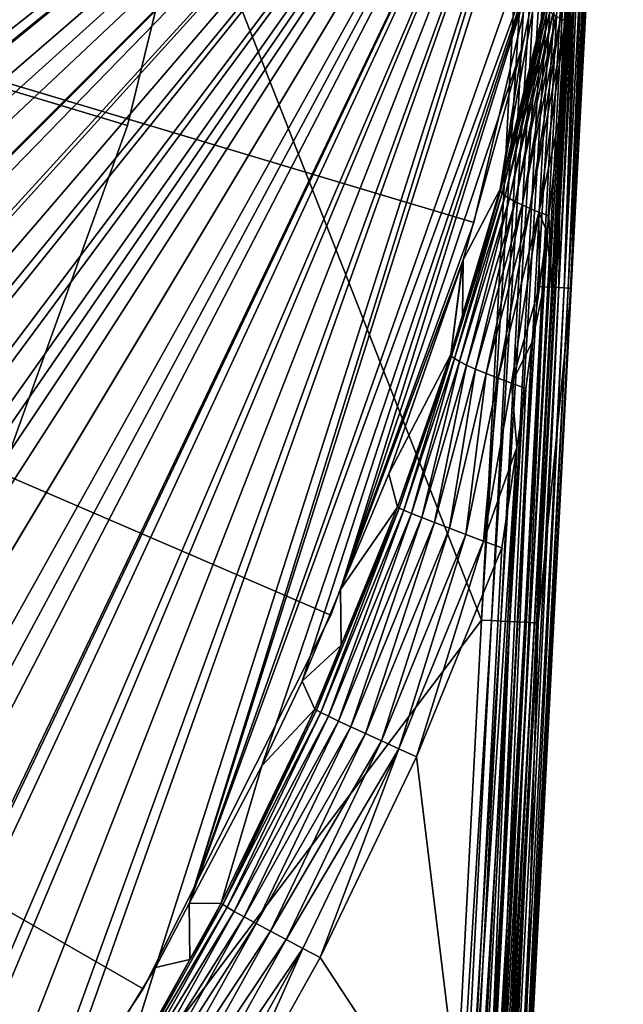
# Model space of a CAD drawing. Extents: x -245 to 25, y -233 to 40.
# Drawn here: x -199 to -195, y -13 to -6 of the extents above; entities that cross this region are included whole.
import ezdxf

# ---------------------------------------------------------------- set-up
doc = ezdxf.new("R2010")
doc.units = 0
for name, color, linetype in [('L10', 7, 'CONTINUOUS'), ('L8', 7, 'CONTINUOUS'), ('L9', 7, 'CONTINUOUS')]:
    doc.layers.add(name, color=color, linetype=linetype)

msp = doc.modelspace()

# ---------------------------------------------------------------- linework, layer by layer
at = {"layer": 'L10', "color": 7}
for points in [[(-197.8896, -4.168996, 35.8), (-198.458, -6.495569, 35.8), (-220, 0, 35.8)], [(-220, 0, 35.8), (-198.458, -6.495569, 35.8), (-199.2705, -8.748544, 35.8)], [(-220, 0, 65.8), (-199.2705, -8.748544, 65.8), (-198.458, -6.495569, 65.8)], [(-220, 0, 65.8), (-198.458, -6.495569, 65.8), (-197.8896, -4.168996, 65.8)], [(-198.458, -6.495569, 65.8), (-198.458, -6.495569, 35.8), (-197.8896, -4.168996, 35.8)], [(-198.458, -6.495569, 65.8), (-197.8896, -4.168996, 35.8), (-197.8896, -4.168996, 65.8)], [(-199.2705, -8.748544, 65.8), (-199.2705, -8.748544, 35.8), (-198.458, -6.495569, 35.8)], [(-199.2705, -8.748544, 65.8), (-198.458, -6.495569, 35.8), (-198.458, -6.495569, 65.8)]]:
    msp.add_3dface(points, dxfattribs=at)
at = {"layer": 'L8', "color": 7}
for points in [[(-233.9736, -20.72787, 65.8), (-199.2776, 13.96977, 65.8), (-199.1281, 13.75827, 65.8)], [(-233.9736, -20.72787, 65.8), (-199.1281, 13.75827, 65.8), (-198.829, 13.29464, 65.8)], [(-198.829, 13.29464, 65.8), (-198.0304, 11.93299, 65.8), (-233.9736, -20.72787, 65.8)], [(-233.9736, -20.72787, 65.8), (-198.0304, 11.93299, 65.8), (-198.0199, 11.91206, 65.8)], [(-233.9736, -20.72787, 65.8), (-198.0199, 11.91206, 65.8), (-197.3246, 10.53439, 65.8)], [(-197.3246, 10.53439, 65.8), (-196.977, 9.722496, 65.8), (-233.9736, -20.72787, 65.8)], [(-233.9736, -20.72787, 65.8), (-196.977, 9.722496, 65.8), (-196.7107, 9.100673, 65.8)], [(-196.7107, 9.100673, 65.8), (-196.1887, 7.633346, 65.8), (-233.9736, -20.72787, 65.8)], [(-233.9736, -20.72787, 65.8), (-196.1887, 7.633346, 65.8), (-196.1303, 7.429214, 65.8)], [(-233.9736, -20.72787, 65.8), (-196.1303, 7.429214, 65.8), (-195.7593, 6.133863, 65.8)], [(-195.7593, 6.133863, 65.8), (-195.6053, 5.487864, 65.8), (-233.9736, -20.72787, 65.8)], [(-233.9736, -20.72787, 65.8), (-195.6053, 5.487864, 65.8), (-195.5186, 5.033758, 65.8)], [(-233.9736, -20.72787, 65.8), (-195.5186, 5.033758, 65.8), (-195.3079, 3.931186, 65.8)], [(-195.3079, 3.931186, 65.8), (-195.1344, 2.553927, 65.8), (-233.9736, -20.72787, 65.8)], [(-201.3059, -16.98355, 90.90973), (-195.9962, -9.935474, 90.80608), (-201.3058, 3.588526, 90.91784)], [(-195.9962, -9.935474, 90.80608), (-195.6304, -2.928082, 90.80432), (-201.3058, 3.588526, 90.91784)], [(-233.9736, -20.72787, 65.8), (-195.1344, 2.553927, 65.8), (-195.1108, 2.366825, 65.8)], [(-195.1108, 2.366825, 65.8), (-195.0125, 0.797088, 65.8), (-233.9736, -20.72787, 65.8)], [(-233.9736, -20.72787, 65.8), (-195.0125, 0.797088, 65.8), (-195.0121, -0.000006, 65.8)], [(-233.9736, -20.72787, 65.8), (-195.0121, -0.000006, 65.8), (-195.0117, -0.772861, 65.8)], [(-195.0117, -0.772861, 65.8), (-195.1083, -2.340133, 65.8), (-233.9736, -20.72787, 65.8)], [(-233.9736, -20.72787, 65.8), (-195.1083, -2.340133, 65.8), (-195.1304, -2.55445, 65.8)], [(-233.9736, -20.72787, 65.8), (-195.1304, -2.55445, 65.8), (-232.6555, -21.56025, 65.8)], [(-232.6555, -21.56025, 65.8), (-195.1304, -2.55445, 65.8), (-231.9065, -21.97011, 65.8)], [(-195.1304, -2.55445, 65.8), (-231.2833, -22.31117, 65.8), (-231.9065, -21.97011, 65.8)], [(-195.1304, -2.55445, 65.8), (-230.7348, -22.58094, 65.8), (-231.2833, -22.31117, 65.8)], [(-229.723, -23.02443, 65.8), (-230.7348, -22.58094, 65.8), (-195.1304, -2.55445, 65.8)], [(-195.1304, -2.55445, 65.8), (-229.289, -23.21466, 65.8), (-229.723, -23.02443, 65.8)], [(-195.1304, -2.55445, 65.8), (-227.8172, -23.75149, 65.8), (-229.289, -23.21466, 65.8)], [(-227.4281, -23.8662, 65.8), (-227.8172, -23.75149, 65.8), (-195.1304, -2.55445, 65.8)], [(-195.1304, -2.55445, 65.8), (-226.3208, -24.19266, 65.8), (-227.4281, -23.8662, 65.8)], [(-195.1304, -2.55445, 65.8), (-225.0343, -24.4855, 65.8), (-226.3208, -24.19266, 65.8)], [(-224.8008, -24.53866, 65.8), (-225.0343, -24.4855, 65.8), (-195.1304, -2.55445, 65.8)], [(-195.1304, -2.55445, 65.8), (-223.2577, -24.78927, 65.8), (-224.8008, -24.53866, 65.8)], [(-195.1304, -2.55445, 65.8), (-222.6276, -24.86329, 65.8), (-223.2577, -24.78927, 65.8)], [(-222.5544, -24.86864, 65.8), (-222.6276, -24.86329, 65.8), (-195.1304, -2.55445, 65.8)], [(-195.1304, -2.55445, 65.8), (-221.0573, -24.978, 65.8), (-222.5544, -24.86864, 65.8)], [(-195.1304, -2.55445, 65.8), (-220, -25, 65.8), (-221.0573, -24.978, 65.8)], [(-218.9427, -24.978, 65.8), (-220, -25, 65.8), (-195.1304, -2.55445, 65.8)], [(-195.1304, -2.55445, 65.8), (-217.4456, -24.86864, 65.8), (-218.9427, -24.978, 65.8)], [(-217.3724, -24.86329, 65.8), (-217.4456, -24.86864, 65.8), (-195.1304, -2.55445, 65.8)], [(-195.1304, -2.55445, 65.8), (-216.7423, -24.78927, 65.8), (-217.3724, -24.86329, 65.8)], [(-195.1304, -2.55445, 65.8), (-215.1992, -24.53866, 65.8), (-216.7423, -24.78927, 65.8)], [(-214.9657, -24.4855, 65.8), (-215.1992, -24.53866, 65.8), (-195.1304, -2.55445, 65.8)], [(-195.1304, -2.55445, 65.8), (-213.6792, -24.19266, 65.8), (-214.9657, -24.4855, 65.8)], [(-195.1304, -2.55445, 65.8), (-212.5719, -23.8662, 65.8), (-213.6792, -24.19266, 65.8)], [(-212.1828, -23.75149, 65.8), (-212.5719, -23.8662, 65.8), (-195.1304, -2.55445, 65.8)], [(-210.711, -23.21466, 65.8), (-212.1828, -23.75149, 65.8), (-195.1304, -2.55445, 65.8)], [(-195.1304, -2.55445, 65.8), (-210.277, -23.02443, 65.8), (-210.711, -23.21466, 65.8)], [(-195.1304, -2.55445, 65.8), (-209.2652, -22.58094, 65.8), (-210.277, -23.02443, 65.8)], [(-208.7167, -22.31117, 65.8), (-209.2652, -22.58094, 65.8), (-195.1304, -2.55445, 65.8)], [(-195.1304, -2.55445, 65.8), (-208.0934, -21.97011, 65.8), (-208.7167, -22.31117, 65.8)], [(-195.1304, -2.55445, 65.8), (-207.3445, -21.56025, 65.8), (-208.0934, -21.97011, 65.8)], [(-206.0264, -20.72787, 65.8), (-207.3445, -21.56025, 65.8), (-195.1304, -2.55445, 65.8)], [(-195.1304, -2.55445, 65.8), (-206.0235, -20.72603, 65.8), (-206.0264, -20.72787, 65.8)], [(-195.1304, -2.55445, 65.8), (-204.7548, -19.80948, 65.8), (-206.0235, -20.72603, 65.8)], [(-204.1093, -19.27877, 65.8), (-204.7548, -19.80948, 65.8), (-195.1304, -2.55445, 65.8)], [(-195.1304, -2.55445, 65.8), (-203.5402, -18.81095, 65.8), (-204.1093, -19.27877, 65.8)], [(-195.1304, -2.55445, 65.8), (-202.3819, -17.73011, 65.8), (-203.5402, -18.81095, 65.8)], [(-202.3263, -17.67373, 65.8), (-202.3819, -17.73011, 65.8), (-195.1304, -2.55445, 65.8)], [(-195.1304, -2.55445, 65.8), (-202.024, -17.36724, 65.8), (-202.3263, -17.67373, 65.8)], [(-195.1304, -2.55445, 65.8), (-200.9672, -16.20303, 65.8), (-202.024, -17.36724, 65.8)], [(-200.719, -15.8927, 65.8), (-200.9672, -16.20303, 65.8), (-195.1304, -2.55445, 65.8)], [(-195.1304, -2.55445, 65.8), (-199.9873, -14.97795, 65.8), (-200.719, -15.8927, 65.8)], [(-195.1304, -2.55445, 65.8), (-199.2788, -13.96892, 65.8), (-199.9873, -14.97795, 65.8)], [(-199.0854, -13.6935, 65.8), (-199.2788, -13.96892, 65.8), (-195.1304, -2.55445, 65.8)], [(-195.1304, -2.55445, 65.8), (-198.2632, -12.35069, 65.8), (-199.0854, -13.6935, 65.8)], [(-195.1304, -2.55445, 65.8), (-198.0288, -11.9073, 65.8), (-198.2632, -12.35069, 65.8)], [(-195.1609, -2.849454, 65.8), (-198.0288, -11.9073, 65.8), (-195.1304, -2.55445, 65.8)], [(-195.1609, -2.849454, 65.8), (-195.3887, -4.411698, 65.8), (-198.0288, -11.9073, 65.8)], [(-195.9962, -9.935474, 90.80608), (-195.5624, -2.931647, 90.79766), (-195.6304, -2.928082, 90.80432)], [(-195.9284, -9.939031, 90.79919), (-195.5624, -2.931647, 90.79766), (-195.9962, -9.935474, 90.80608)], [(-195.9284, -9.939031, 90.79919), (-195.4965, -2.935103, 90.77948), (-195.5624, -2.931647, 90.79766)], [(-195.8627, -9.942479, 90.78085), (-195.4965, -2.935103, 90.77948), (-195.9284, -9.939031, 90.79919)], [(-195.8627, -9.942479, 90.78085), (-195.4347, -2.938347, 90.75034), (-195.4965, -2.935103, 90.77948)], [(-195.8011, -9.945717, 90.7516), (-195.4347, -2.938347, 90.75034), (-195.8627, -9.942479, 90.78085)], [(-195.8011, -9.945717, 90.7516), (-195.3788, -2.941285, 90.71106), (-195.4347, -2.938347, 90.75034)], [(-195.7454, -9.948652, 90.71229), (-195.3788, -2.941285, 90.71106), (-195.8011, -9.945717, 90.7516)], [(-195.7454, -9.948652, 90.71229), (-195.3303, -2.943832, 90.66281), (-195.3788, -2.941285, 90.71106)], [(-195.6971, -9.951198, 90.66407), (-195.3303, -2.943832, 90.66281), (-195.7454, -9.948652, 90.71229)], [(-195.6971, -9.951198, 90.66407), (-195.2908, -2.945912, 90.607), (-195.3303, -2.943832, 90.66281)], [(-195.6578, -9.95328, 90.60834), (-195.2908, -2.945912, 90.607), (-195.6971, -9.951198, 90.66407)], [(-195.6578, -9.95328, 90.60834), (-195.2613, -2.947465, 90.54526), (-195.2908, -2.945912, 90.607)], [(-195.6285, -9.954838, 90.54672), (-195.2613, -2.947465, 90.54526), (-195.6578, -9.95328, 90.60834)], [(-195.6285, -9.954838, 90.54672), (-195.2428, -2.948445, 90.47939), (-195.2613, -2.947465, 90.54526)], [(-195.6101, -9.955828, 90.48101), (-195.2428, -2.948445, 90.47939), (-195.6285, -9.954838, 90.54672)], [(-195.6101, -9.955828, 90.48101), (-195.2358, -2.948824, 90.41133), (-195.2428, -2.948445, 90.47939)], [(-195.6031, -9.956219, 90.41312), (-195.2358, -2.948824, 90.41133), (-195.6101, -9.955828, 90.48101)], [(-195.373, -7.628412, 84.22957), (-195.2358, -2.948824, 90.41133), (-195.6031, -9.956219, 90.41312)], [(-195.1395, -3.177447, 84.21601), (-195.2358, -2.948824, 90.41133), (-195.373, -7.628412, 84.22957)], [(-195.1395, -3.177447, 84.21601), (-195.373, -7.628412, 84.22957), (-195.3778, -7.628136, 84.16057)], [(-195.3778, -7.628136, 84.16057), (-195.147, -3.22774, 84.14735), (-195.1395, -3.177447, 84.21601)], [(-195.3778, -7.628136, 84.16057), (-195.1502, -3.271648, 84.14168), (-195.147, -3.22774, 84.14735)], [(-195.1751, -3.604858, 84.10924), (-195.1502, -3.271648, 84.14168), (-195.3778, -7.628136, 84.16057)], [(-195.1751, -3.604858, 84.10924), (-195.3778, -7.628136, 84.16057), (-195.2008, -3.921004, 84.08415)], [(-195.2008, -3.921004, 84.08415), (-195.3778, -7.628136, 84.16057), (-195.3943, -7.627244, 84.09344)], [(-195.3943, -7.627244, 84.09344), (-195.2255, -4.225017, 84.06001), (-195.2008, -3.921004, 84.08415)], [(-195.3943, -7.627244, 84.09344), (-195.2729, -4.73645, 84.02539), (-195.2255, -4.225017, 84.06001)], [(-198.0288, -11.9073, 65.8), (-195.3887, -4.411698, 65.8), (-195.52, -5.033257, 65.8)], [(-195.4222, -7.625761, 84.03017), (-195.2729, -4.73645, 84.02539), (-195.3943, -7.627244, 84.09344)], [(-195.4222, -7.625761, 84.03017), (-195.3278, -5.328837, 83.98529), (-195.2729, -4.73645, 84.02539)], [(-198.0288, -11.9073, 65.8), (-195.52, -5.033257, 65.8), (-197.5229, -10.94998, 65.8)], [(-197.5229, -10.94998, 65.8), (-195.52, -5.033257, 65.8), (-197.2439, -10.35934, 65.8)], [(-195.52, -5.033257, 65.8), (-196.9771, -9.722551, 65.8), (-197.2439, -10.35934, 65.8)], [(-195.52, -5.033257, 65.8), (-195.7123, -5.944655, 65.8), (-196.9771, -9.722551, 65.8)], [(-195.555, -5.651558, 83.43555), (-195.8678, -6.938326, 83.21963), (-195.52, -5.033257, 65.8)], [(-195.8678, -6.938326, 83.21963), (-195.7123, -5.944655, 65.8), (-195.52, -5.033257, 65.8)], [(-195.3573, -5.314127, 83.93978), (-195.4133, -5.768797, 83.90851), (-195.4474, -5.751899, 83.85644)], [(-195.4222, -7.625761, 84.03017), (-195.3536, -5.579491, 83.97004), (-195.3278, -5.328837, 83.98529)], [(-195.3573, -5.314127, 83.93978), (-195.3536, -5.579491, 83.97004), (-195.4133, -5.768797, 83.90851)], [(-195.4605, -7.623732, 83.97264), (-195.3536, -5.579491, 83.97004), (-195.4222, -7.625761, 84.03017)], [(-195.4605, -7.623732, 83.97264), (-195.3749, -5.786022, 83.95747), (-195.3536, -5.579491, 83.97004)], [(-195.4133, -5.768797, 83.90851), (-195.3536, -5.579491, 83.97004), (-195.3749, -5.786022, 83.95747)], [(-195.8657, -6.951365, 83.30794), (-195.8678, -6.938326, 83.21963), (-195.555, -5.651558, 83.43555)], [(-195.5546, -5.663296, 83.499), (-195.8657, -6.951365, 83.30794), (-195.555, -5.651558, 83.43555)], [(-195.549, -5.676047, 83.56202), (-195.8657, -6.951365, 83.30794), (-195.5546, -5.663296, 83.499)], [(-195.549, -5.676047, 83.56202), (-195.8539, -6.966845, 83.3951), (-195.8657, -6.951365, 83.30794)], [(-195.5385, -5.689729, 83.62419), (-195.8539, -6.966845, 83.3951), (-195.549, -5.676047, 83.56202)], [(-195.5385, -5.689729, 83.62419), (-195.8327, -6.984574, 83.48002), (-195.8539, -6.966845, 83.3951)], [(-195.5229, -5.704251, 83.68511), (-195.8327, -6.984574, 83.48002), (-195.5385, -5.689729, 83.62419)], [(-195.5229, -5.704251, 83.68511), (-195.8023, -7.004331, 83.56162), (-195.8327, -6.984574, 83.48002)], [(-195.5024, -5.719521, 83.74438), (-195.8023, -7.004331, 83.56162), (-195.5229, -5.704251, 83.68511)], [(-195.5024, -5.719521, 83.74438), (-195.7631, -7.02587, 83.63891), (-195.8023, -7.004331, 83.56162)], [(-195.4772, -5.735438, 83.80161), (-195.7631, -7.02587, 83.63891), (-195.5024, -5.719521, 83.74438)], [(-195.4772, -5.735438, 83.80161), (-195.7156, -7.048922, 83.71092), (-195.7631, -7.02587, 83.63891)], [(-195.4474, -5.751899, 83.85644), (-195.7156, -7.048922, 83.71092), (-195.4772, -5.735438, 83.80161)], [(-195.4474, -5.751899, 83.85644), (-195.6603, -7.0732, 83.77675), (-195.7156, -7.048922, 83.71092)], [(-195.4133, -5.768797, 83.90851), (-195.6603, -7.0732, 83.77675), (-195.4474, -5.751899, 83.85644)], [(-195.4133, -5.768797, 83.90851), (-195.5981, -7.098401, 83.83558), (-195.6603, -7.0732, 83.77675)], [(-195.4473, -6.412809, 83.92431), (-195.5981, -7.098401, 83.83558), (-195.4133, -5.768797, 83.90851)], [(-195.4605, -7.623732, 83.97264), (-195.4473, -6.412809, 83.92431), (-195.3749, -5.786022, 83.95747)], [(-195.4133, -5.768797, 83.90851), (-195.3749, -5.786022, 83.95747), (-195.4473, -6.412809, 83.92431)], [(-196.9771, -9.722551, 65.8), (-195.7123, -5.944655, 65.8), (-196.1253, -7.430659, 65.8)], [(-195.8678, -6.938326, 83.21963), (-196.1253, -7.430659, 65.8), (-195.7123, -5.944655, 65.8)], [(-195.4473, -6.412809, 83.92431), (-195.5295, -7.124213, 83.88668), (-195.5981, -7.098401, 83.83558)], [(-195.5082, -7.621217, 83.92259), (-195.5295, -7.124213, 83.88668), (-195.4473, -6.412809, 83.92431)], [(-195.5082, -7.621217, 83.92259), (-195.4473, -6.412809, 83.92431), (-195.4605, -7.623732, 83.97264)], [(-195.8539, -6.966845, 83.3951), (-196.205, -8.101172, 83.19491), (-195.8657, -6.951365, 83.30794)], [(-195.8657, -6.951365, 83.30794), (-196.205, -8.101172, 83.19491), (-196.1288, -7.815106, 83.11548)], [(-195.8539, -6.966845, 83.3951), (-196.1846, -8.117375, 83.30461), (-196.205, -8.101172, 83.19491)], [(-195.8327, -6.984574, 83.48002), (-196.1846, -8.117375, 83.30461), (-195.8539, -6.966845, 83.3951)], [(-196.1288, -7.815106, 83.11548), (-196.1253, -7.430659, 65.8), (-195.8678, -6.938326, 83.21963)], [(-195.8657, -6.951365, 83.30794), (-196.1288, -7.815106, 83.11548), (-195.8678, -6.938326, 83.21963)], [(-195.8327, -6.984574, 83.48002), (-196.1495, -8.137916, 83.4098), (-196.1846, -8.117375, 83.30461)], [(-195.8023, -7.004331, 83.56162), (-196.1495, -8.137916, 83.4098), (-195.8327, -6.984574, 83.48002)], [(-195.8023, -7.004331, 83.56162), (-196.1005, -8.162389, 83.50838), (-196.1495, -8.137916, 83.4098)], [(-195.7631, -7.02587, 83.63891), (-196.1005, -8.162389, 83.50838), (-195.8023, -7.004331, 83.56162)], [(-195.7631, -7.02587, 83.63891), (-196.0386, -8.190306, 83.5984), (-196.1005, -8.162389, 83.50838)], [(-195.7156, -7.048922, 83.71092), (-196.0386, -8.190306, 83.5984), (-195.7631, -7.02587, 83.63891)], [(-195.7156, -7.048922, 83.71092), (-195.965, -8.221112, 83.67806), (-196.0386, -8.190306, 83.5984)], [(-195.6603, -7.0732, 83.77675), (-195.965, -8.221112, 83.67806), (-195.7156, -7.048922, 83.71092)], [(-195.6603, -7.0732, 83.77675), (-195.8812, -8.254196, 83.74579), (-195.965, -8.221112, 83.67806)], [(-195.5981, -7.098401, 83.83558), (-195.8812, -8.254196, 83.74579), (-195.6603, -7.0732, 83.77675)], [(-195.5981, -7.098401, 83.83558), (-195.7887, -8.288901, 83.80024), (-195.8812, -8.254196, 83.74579)], [(-195.5952, -7.616623, 83.86766), (-195.7887, -8.288901, 83.80024), (-195.5981, -7.098401, 83.83558)], [(-195.5981, -7.098401, 83.83558), (-195.5295, -7.124213, 83.88668), (-195.5441, -7.233356, 83.88246)], [(-195.5981, -7.098401, 83.83558), (-195.5441, -7.233356, 83.88246), (-195.5952, -7.616623, 83.86766)], [(-195.5082, -7.621217, 83.92259), (-195.5441, -7.233356, 83.88246), (-195.5295, -7.124213, 83.88668)], [(-195.5637, -7.618291, 83.8815), (-195.5952, -7.616623, 83.86766), (-195.5441, -7.233356, 83.88246)], [(-195.5637, -7.618291, 83.8815), (-195.5441, -7.233356, 83.88246), (-195.5082, -7.621217, 83.92259)], [(-196.9771, -9.722551, 65.8), (-196.1253, -7.430659, 65.8), (-196.6405, -8.919222, 65.8)], [(-196.6405, -8.919222, 65.8), (-196.1253, -7.430659, 65.8), (-196.1299, -7.447348, 65.8)], [(-196.2105, -8.089629, 83.08288), (-196.6405, -8.919222, 65.8), (-196.1299, -7.447348, 65.8)], [(-196.1253, -7.430659, 65.8), (-196.1288, -7.815106, 83.11548), (-196.2105, -8.089629, 83.08288)], [(-196.2105, -8.089629, 83.08288), (-196.1299, -7.447348, 65.8), (-196.1253, -7.430659, 65.8)], [(-195.5637, -7.618291, 83.8815), (-195.8777, -14.68972, 83.87032), (-195.9333, -14.6868, 83.82924)], [(-195.5637, -7.618291, 83.8815), (-195.9333, -14.6868, 83.82924), (-195.6472, -8.006742, 83.8526)], [(-195.5082, -7.621217, 83.92259), (-195.8777, -14.68972, 83.87032), (-195.5637, -7.618291, 83.8815)], [(-195.5082, -7.621217, 83.92259), (-195.8301, -14.69222, 83.92037), (-195.8777, -14.68972, 83.87032)], [(-195.4605, -7.623732, 83.97264), (-195.8301, -14.69222, 83.92037), (-195.5082, -7.621217, 83.92259)], [(-195.4605, -7.623732, 83.97264), (-195.7917, -14.69424, 83.97791), (-195.8301, -14.69222, 83.92037)], [(-195.4222, -7.625761, 84.03017), (-195.7917, -14.69424, 83.97791), (-195.4605, -7.623732, 83.97264)], [(-195.4222, -7.625761, 84.03017), (-195.7639, -14.69571, 84.04119), (-195.7917, -14.69424, 83.97791)], [(-195.6472, -8.006742, 83.8526), (-195.7887, -8.288901, 83.80024), (-195.5952, -7.616623, 83.86766)], [(-195.3943, -7.627244, 84.09344), (-195.7639, -14.69571, 84.04119), (-195.4222, -7.625761, 84.03017)], [(-195.3943, -7.627244, 84.09344), (-195.7473, -14.69659, 84.10834), (-195.7639, -14.69571, 84.04119)], [(-195.3778, -7.628136, 84.16057), (-195.7473, -14.69659, 84.10834), (-195.3943, -7.627244, 84.09344)], [(-195.3778, -7.628136, 84.16057), (-195.7425, -14.69685, 84.17735), (-195.7473, -14.69659, 84.10834)], [(-195.373, -7.628412, 84.22957), (-195.7425, -14.69685, 84.17735), (-195.3778, -7.628136, 84.16057)], [(-195.373, -7.628412, 84.22957), (-195.6031, -9.956219, 90.41312), (-195.7425, -14.69685, 84.17735)], [(-195.6472, -8.006742, 83.8526), (-195.5952, -7.616623, 83.86766), (-195.5637, -7.618291, 83.8815)], [(-196.205, -8.101172, 83.19491), (-196.2105, -8.089629, 83.08288), (-196.1288, -7.815106, 83.11548)], [(-195.6472, -8.006742, 83.8526), (-195.9333, -14.6868, 83.82924), (-195.9951, -14.68355, 83.79835)], [(-195.6472, -8.006742, 83.8526), (-195.9951, -14.68355, 83.79835), (-195.6895, -8.324537, 83.84033)], [(-195.6472, -8.006742, 83.8526), (-195.6895, -8.324537, 83.84033), (-195.7887, -8.288901, 83.80024)], [(-196.581, -9.151544, 83.02537), (-196.6405, -8.919222, 65.8), (-196.2105, -8.089629, 83.08288)], [(-196.581, -9.151544, 83.02537), (-196.2105, -8.089629, 83.08288), (-196.5698, -9.157659, 83.16109)], [(-196.5698, -9.157659, 83.16109), (-196.2105, -8.089629, 83.08288), (-196.205, -8.101172, 83.19491)], [(-196.5698, -9.157659, 83.16109), (-196.205, -8.101172, 83.19491), (-196.5371, -9.171735, 83.29269)], [(-196.5371, -9.171735, 83.29269), (-196.205, -8.101172, 83.19491), (-196.1846, -8.117375, 83.30461)], [(-196.5371, -9.171735, 83.29269), (-196.1846, -8.117375, 83.30461), (-196.4839, -9.193365, 83.41633)], [(-196.4839, -9.193365, 83.41633), (-196.1846, -8.117375, 83.30461), (-196.1495, -8.137916, 83.4098)], [(-196.4839, -9.193365, 83.41633), (-196.1495, -8.137916, 83.4098), (-196.4118, -9.221921, 83.52844)], [(-196.4118, -9.221921, 83.52844), (-196.1495, -8.137916, 83.4098), (-196.1005, -8.162389, 83.50838)], [(-196.4118, -9.221921, 83.52844), (-196.1005, -8.162389, 83.50838), (-196.3229, -9.256572, 83.62576)], [(-196.3229, -9.256572, 83.62576), (-196.1005, -8.162389, 83.50838), (-196.0386, -8.190306, 83.5984)], [(-196.3229, -9.256572, 83.62576), (-196.0386, -8.190306, 83.5984), (-196.2197, -9.296313, 83.70546)], [(-196.2197, -9.296313, 83.70546), (-196.0386, -8.190306, 83.5984), (-195.965, -8.221112, 83.67806)], [(-196.2197, -9.296313, 83.70546), (-195.965, -8.221112, 83.67806), (-196.1052, -9.339989, 83.76523)], [(-196.1052, -9.339989, 83.76523), (-195.965, -8.221112, 83.67806), (-195.8812, -8.254196, 83.74579)], [(-196.1052, -9.339989, 83.76523), (-195.8812, -8.254196, 83.74579), (-195.9828, -9.386334, 83.80334)], [(-195.9828, -9.386334, 83.80334), (-195.8812, -8.254196, 83.74579), (-195.7887, -8.288901, 83.80024)], [(-195.6895, -8.324537, 83.84033), (-195.9951, -14.68355, 83.79835), (-195.7512, -8.735806, 83.8323)], [(-195.9828, -9.386334, 83.80334), (-195.7887, -8.288901, 83.80024), (-195.7512, -8.735806, 83.8323)], [(-195.7512, -8.735806, 83.8323), (-195.7887, -8.288901, 83.80024), (-195.6895, -8.324537, 83.84033)], [(-195.856, -9.434001, 83.81867), (-195.7512, -8.735806, 83.8323), (-196.087, -13.85468, 83.77808)], [(-196.087, -13.85468, 83.77808), (-195.7512, -8.735806, 83.8323), (-196.0613, -14.68008, 83.77859)], [(-195.9951, -14.68355, 83.79835), (-196.0613, -14.68008, 83.77859), (-195.7512, -8.735806, 83.8323)], [(-195.7512, -8.735806, 83.8323), (-195.856, -9.434001, 83.81867), (-195.9828, -9.386334, 83.80334)], [(-196.581, -9.151544, 83.02537), (-196.9771, -9.722551, 65.8), (-196.6405, -8.919222, 65.8)], [(-196.5698, -9.157659, 83.16109), (-197.1132, -10.57946, 83.26971), (-197.145, -10.56274, 83.13804)], [(-196.5698, -9.157659, 83.16109), (-197.145, -10.56274, 83.13804), (-196.9735, -10.11005, 83.00955)], [(-196.5371, -9.171735, 83.29269), (-197.1132, -10.57946, 83.26971), (-196.5698, -9.157659, 83.16109)], [(-196.5371, -9.171735, 83.29269), (-197.0614, -10.60494, 83.39338), (-197.1132, -10.57946, 83.26971)], [(-196.4839, -9.193365, 83.41633), (-197.0614, -10.60494, 83.39338), (-196.5371, -9.171735, 83.29269)], [(-196.9735, -10.11005, 83.00955), (-196.9771, -9.722551, 65.8), (-196.581, -9.151544, 83.02537)], [(-196.9735, -10.11005, 83.00955), (-196.581, -9.151544, 83.02537), (-196.5698, -9.157659, 83.16109)], [(-196.4839, -9.193365, 83.41633), (-196.9911, -10.63844, 83.50545), (-197.0614, -10.60494, 83.39338)], [(-196.4118, -9.221921, 83.52844), (-196.9911, -10.63844, 83.50545), (-196.4839, -9.193365, 83.41633)], [(-196.4118, -9.221921, 83.52844), (-196.9044, -10.679, 83.60266), (-196.9911, -10.63844, 83.50545)], [(-196.3229, -9.256572, 83.62576), (-196.9044, -10.679, 83.60266), (-196.4118, -9.221921, 83.52844)], [(-196.3229, -9.256572, 83.62576), (-196.8036, -10.72542, 83.68219), (-196.9044, -10.679, 83.60266)], [(-196.2197, -9.296313, 83.70546), (-196.8036, -10.72542, 83.68219), (-196.3229, -9.256572, 83.62576)], [(-196.2197, -9.296313, 83.70546), (-196.6919, -10.77636, 83.7417), (-196.8036, -10.72542, 83.68219)], [(-196.1052, -9.339989, 83.76523), (-196.6919, -10.77636, 83.7417), (-196.2197, -9.296313, 83.70546)], [(-196.1052, -9.339989, 83.76523), (-196.5724, -10.83034, 83.77948), (-196.6919, -10.77636, 83.7417)], [(-195.9828, -9.386334, 83.80334), (-196.5724, -10.83034, 83.77948), (-196.1052, -9.339989, 83.76523)], [(-195.9828, -9.386334, 83.80334), (-196.4486, -10.88578, 83.79444), (-196.5724, -10.83034, 83.77948)], [(-195.856, -9.434001, 83.81867), (-196.4486, -10.88578, 83.79444), (-195.9828, -9.386334, 83.80334)], [(-196.087, -13.85468, 83.77808), (-196.4486, -10.88578, 83.79444), (-195.856, -9.434001, 83.81867)], [(-196.9735, -10.11005, 83.00955), (-197.2439, -10.35934, 65.8), (-196.9771, -9.722551, 65.8)], [(-196.3609, -16.943, 90.80828), (-195.9962, -9.935474, 90.80608), (-201.3059, -16.98355, 90.90973)], [(-196.3609, -16.943, 90.80828), (-195.9284, -9.939031, 90.79919), (-195.9962, -9.935474, 90.80608)], [(-196.2934, -16.94654, 90.80102), (-195.9284, -9.939031, 90.79919), (-196.3609, -16.943, 90.80828)], [(-196.2934, -16.94654, 90.80102), (-195.8627, -9.942479, 90.78085), (-195.9284, -9.939031, 90.79919)], [(-196.2281, -16.94997, 90.7824), (-195.8627, -9.942479, 90.78085), (-196.2934, -16.94654, 90.80102)], [(-196.2281, -16.94997, 90.7824), (-195.8011, -9.945717, 90.7516), (-195.8627, -9.942479, 90.78085)], [(-196.1669, -16.95319, 90.753), (-195.8011, -9.945717, 90.7516), (-196.2281, -16.94997, 90.7824)], [(-196.1669, -16.95319, 90.753), (-195.7454, -9.948652, 90.71229), (-195.8011, -9.945717, 90.7516)], [(-196.1116, -16.9561, 90.71364), (-195.7454, -9.948652, 90.71229), (-196.1669, -16.95319, 90.753)], [(-196.1116, -16.9561, 90.71364), (-195.6971, -9.951198, 90.66407), (-195.7454, -9.948652, 90.71229)], [(-196.0637, -16.95863, 90.66546), (-195.6971, -9.951198, 90.66407), (-196.1116, -16.9561, 90.71364)], [(-196.0637, -16.95863, 90.66546), (-195.6578, -9.95328, 90.60834), (-195.6971, -9.951198, 90.66407)], [(-196.0247, -16.9607, 90.60986), (-195.6578, -9.95328, 90.60834), (-196.0637, -16.95863, 90.66546)], [(-196.0247, -16.9607, 90.60986), (-195.6285, -9.954838, 90.54672), (-195.6578, -9.95328, 90.60834)], [(-195.9956, -16.96225, 90.54844), (-195.6285, -9.954838, 90.54672), (-196.0247, -16.9607, 90.60986)], [(-195.9956, -16.96225, 90.54844), (-195.6101, -9.955828, 90.48101), (-195.6285, -9.954838, 90.54672)], [(-195.9773, -16.96323, 90.48297), (-195.6101, -9.955828, 90.48101), (-195.9956, -16.96225, 90.54844)], [(-195.9773, -16.96323, 90.48297), (-195.6031, -9.956219, 90.41312), (-195.6101, -9.955828, 90.48101)], [(-195.9703, -16.96361, 90.41536), (-195.6031, -9.956219, 90.41312), (-195.9773, -16.96323, 90.48297)], [(-195.7425, -14.69685, 84.17735), (-195.6031, -9.956219, 90.41312), (-195.9703, -16.96361, 90.41536)], [(-197.1558, -10.55528, 83.0022), (-197.2439, -10.35934, 65.8), (-196.9735, -10.11005, 83.00955)], [(-196.9735, -10.11005, 83.00955), (-197.145, -10.56274, 83.13804), (-197.1558, -10.55528, 83.0022)], [(-197.1558, -10.55528, 83.0022), (-197.5229, -10.94998, 65.8), (-197.2439, -10.35934, 65.8)], [(-197.806, -11.90449, 82.97203), (-197.5229, -10.94998, 65.8), (-197.1558, -10.55528, 83.0022)], [(-197.806, -11.90449, 82.97203), (-197.1558, -10.55528, 83.0022), (-197.7958, -11.91326, 83.10805)], [(-197.7958, -11.91326, 83.10805), (-197.1558, -10.55528, 83.0022), (-197.145, -10.56274, 83.13804)], [(-197.7958, -11.91326, 83.10805), (-197.145, -10.56274, 83.13804), (-197.1132, -10.57946, 83.26971)], [(-197.7652, -11.93252, 83.23985), (-197.7958, -11.91326, 83.10805), (-197.1132, -10.57946, 83.26971)], [(-197.7652, -11.93252, 83.23985), (-197.1132, -10.57946, 83.26971), (-197.0614, -10.60494, 83.39338)], [(-197.715, -11.96173, 83.36359), (-197.7652, -11.93252, 83.23985), (-197.0614, -10.60494, 83.39338)], [(-197.715, -11.96173, 83.36359), (-197.0614, -10.60494, 83.39338), (-196.9911, -10.63844, 83.50545)], [(-197.6468, -12.00004, 83.47565), (-197.715, -11.96173, 83.36359), (-196.9911, -10.63844, 83.50545)], [(-197.6468, -12.00004, 83.47565), (-196.9911, -10.63844, 83.50545), (-196.9044, -10.679, 83.60266)], [(-197.5624, -12.04631, 83.57276), (-197.6468, -12.00004, 83.47565), (-196.9044, -10.679, 83.60266)], [(-197.5624, -12.04631, 83.57276), (-196.9044, -10.679, 83.60266), (-196.8036, -10.72542, 83.68219)], [(-197.4645, -12.0992, 83.65209), (-197.5624, -12.04631, 83.57276), (-196.8036, -10.72542, 83.68219)], [(-197.4645, -12.0992, 83.65209), (-196.8036, -10.72542, 83.68219), (-196.6919, -10.77636, 83.7417)], [(-197.3558, -12.15717, 83.71133), (-197.4645, -12.0992, 83.65209), (-196.6919, -10.77636, 83.7417)], [(-197.3558, -12.15717, 83.71133), (-196.6919, -10.77636, 83.7417), (-196.5724, -10.83034, 83.77948)], [(-196.5724, -10.83034, 83.77948), (-197.2395, -12.21853, 83.74873), (-197.3558, -12.15717, 83.71133)], [(-196.5724, -10.83034, 83.77948), (-197.1191, -12.28148, 83.76321), (-197.2395, -12.21853, 83.74873)], [(-196.4486, -10.88578, 83.79444), (-197.1191, -12.28148, 83.76321), (-196.5724, -10.83034, 83.77948)], [(-196.087, -13.85468, 83.77808), (-197.1191, -12.28148, 83.76321), (-196.4486, -10.88578, 83.79444)], [(-197.806, -11.90449, 82.97203), (-198.0288, -11.9073, 65.8), (-197.5229, -10.94998, 65.8)], [(-198.5168, -13.20602, 83.07242), (-198.0249, -12.29682, 82.96119), (-197.7958, -11.91326, 83.10805)], [(-198.5168, -13.20602, 83.07242), (-197.7958, -11.91326, 83.10805), (-197.7652, -11.93252, 83.23985)], [(-198.0249, -12.29682, 82.96119), (-198.2632, -12.35069, 65.8), (-198.0288, -11.9073, 65.8)], [(-198.0249, -12.29682, 82.96119), (-198.0288, -11.9073, 65.8), (-197.806, -11.90449, 82.97203)], [(-198.0249, -12.29682, 82.96119), (-197.806, -11.90449, 82.97203), (-197.7958, -11.91326, 83.10805)], [(-198.4873, -13.22731, 83.20426), (-198.5168, -13.20602, 83.07242), (-197.7652, -11.93252, 83.23985)], [(-198.4873, -13.22731, 83.20426), (-197.7652, -11.93252, 83.23985), (-197.715, -11.96173, 83.36359)], [(-198.4387, -13.25967, 83.32799), (-198.4873, -13.22731, 83.20426), (-197.715, -11.96173, 83.36359)], [(-198.4387, -13.25967, 83.32799), (-197.715, -11.96173, 83.36359), (-197.6468, -12.00004, 83.47565)], [(-198.3727, -13.30217, 83.44001), (-198.4387, -13.25967, 83.32799), (-197.6468, -12.00004, 83.47565)], [(-198.3727, -13.30217, 83.44001), (-197.6468, -12.00004, 83.47565), (-197.5624, -12.04631, 83.57276)], [(-198.2911, -13.35356, 83.53701), (-198.3727, -13.30217, 83.44001), (-197.5624, -12.04631, 83.57276)], [(-198.2911, -13.35356, 83.53701), (-197.5624, -12.04631, 83.57276), (-197.4645, -12.0992, 83.65209)], [(-198.1963, -13.41234, 83.61618), (-198.2911, -13.35356, 83.53701), (-197.4645, -12.0992, 83.65209)], [(-198.1963, -13.41234, 83.61618), (-197.4645, -12.0992, 83.65209), (-197.3558, -12.15717, 83.71133)], [(-197.3558, -12.15717, 83.71133), (-198.0911, -13.47679, 83.6752), (-198.1963, -13.41234, 83.61618)], [(-197.3558, -12.15717, 83.71133), (-197.2395, -12.21853, 83.74873), (-198.0911, -13.47679, 83.6752)], [(-197.2395, -12.21853, 83.74873), (-197.9785, -13.54503, 83.71235), (-198.0911, -13.47679, 83.6752)], [(-197.2395, -12.21853, 83.74873), (-197.8619, -13.61507, 83.72653), (-197.9785, -13.54503, 83.71235)], [(-197.1191, -12.28148, 83.76321), (-197.8619, -13.61507, 83.72653), (-197.2395, -12.21853, 83.74873)], [(-198.5266, -13.19645, 82.93632), (-198.2632, -12.35069, 65.8), (-198.0249, -12.29682, 82.96119)], [(-198.5266, -13.19645, 82.93632), (-198.0249, -12.29682, 82.96119), (-198.5168, -13.20602, 83.07242)], [(-197.8619, -13.61507, 83.72653), (-197.1191, -12.28148, 83.76321), (-196.087, -13.85468, 83.77808)], [(-198.5266, -13.19645, 82.93632), (-199.0854, -13.6935, 65.8), (-198.2632, -12.35069, 65.8)]]:
    msp.add_3dface(points, dxfattribs=at)
at = {"layer": 'L9', "color": 7}
for points in [[(-196.0503, -7.170081, 0.000002), (-197.0446, -9.901994, 0.000002), (-220, 0, 0.000002)], [(-220, 0, 0.000002), (-197.0446, -9.901994, 0.000002), (-198.3494, -12.5, 0.000002)], [(-220, 0, 0.000002), (-198.3494, -12.5, 0.000002), (-199.9469, -14.92896, 0.000002)], [(-220, 0, 0.000002), (-195.3798, -4.341205, 0.000002), (-196.0503, -7.170081, 0.000002)], [(-197.0446, -9.901994, 62.8), (-196.0503, -7.170081, 62.8), (-220, 0, 62.8)], [(-220, 0, 62.8), (-196.0503, -7.170081, 62.8), (-195.3798, -4.341205, 62.8)], [(-220, 0, 62.8), (-199.9469, -14.92896, 62.8), (-198.3494, -12.5, 62.8)], [(-220, 0, 62.8), (-198.3494, -12.5, 62.8), (-197.0446, -9.901994, 62.8)], [(-196.0503, -7.170081, 62.8), (-196.0503, -7.170081, 0.000002), (-195.3798, -4.341205, 0.000002)], [(-196.0503, -7.170081, 62.8), (-195.3798, -4.341205, 0.000002), (-195.3798, -4.341205, 62.8)], [(-197.0446, -9.901994, 62.8), (-197.0446, -9.901994, 0.000002), (-196.0503, -7.170081, 0.000002)], [(-197.0446, -9.901994, 62.8), (-196.0503, -7.170081, 0.000002), (-196.0503, -7.170081, 62.8)], [(-198.3494, -12.5, 62.8), (-198.3494, -12.5, 0.000002), (-197.0446, -9.901994, 0.000002)], [(-198.3494, -12.5, 62.8), (-197.0446, -9.901994, 0.000002), (-197.0446, -9.901994, 62.8)], [(-199.9469, -14.92896, 62.8), (-199.9469, -14.92896, 0.000002), (-198.3494, -12.5, 0.000002)], [(-199.9469, -14.92896, 62.8), (-198.3494, -12.5, 0.000002), (-198.3494, -12.5, 62.8)]]:
    msp.add_3dface(points, dxfattribs=at)

doc.saveas('drawing.dxf')
